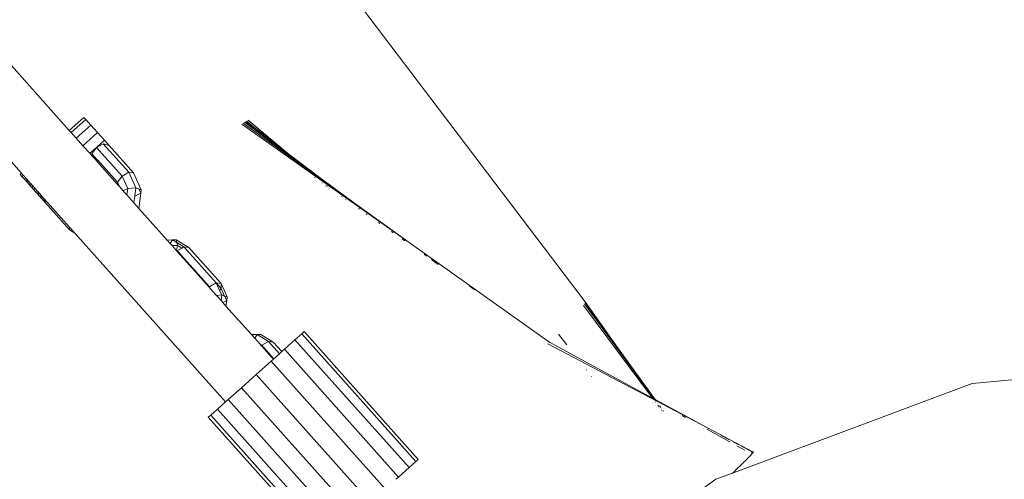
# Model space of a CAD drawing. Units: millimetres. Extents: x -4534 to 386642, y -3372 to 9413.
# Drawn here: x 2025 to 2255, y 3594 to 3701 of the extents above; entities that cross this region are included whole.
import ezdxf

# ---------------------------------------------------------------- set-up
doc = ezdxf.new("R2010")
doc.units = ezdxf.units.MM
doc.layers.add('Opvangzone', color=7, linetype='Continuous', true_color=0x00a19a)
doc.layers.add('Toestel 2D', color=7, linetype='Continuous', lineweight=20)

# ---------------------------------------------------------------- blocks, each defined once
blk = doc.blocks.new('WP-SC27')
at = {"layer": 'Toestel 2D'}
for p, q in [((2036.37, 3675.33), (1405.11, 4382.97)), ((2025.18, 3665.33), (1757.18, 3965.75)), ((2156.91, 3635.25), (2104.89, 3703.81)), ((2036.37, 3675.33), (2039.78, 3678.38)), ((2036.81, 3674.83), (2040.22, 3677.88)), ((2039.78, 3678.38), (2040.22, 3677.88)), ((2041.4, 3676.57), (2040.22, 3677.88)), ((2080.86, 3674.97), (2077.68, 3677.42)), ((2079.5, 3676.11), (2077.8, 3677.45)), ((2079.5, 3676.11), (2077.88, 3677.46)), ((2087.37, 3669.97), (2078.17, 3677.71)), ((2086.29, 3670.75), (2078.17, 3677.71)), ((2036.81, 3674.83), (2036.37, 3675.33)), ((2037.98, 3673.52), (2041.4, 3676.57)), ((2042.98, 3674.8), (2041.4, 3676.57)), ((2116.35, 3648.71), (2076.69, 3676.81)), ((2103.58, 3657.91), (2077.03, 3677.04)), ((2095.05, 3664.18), (2077.31, 3677.22)), ((2082.12, 3673.93), (2077.52, 3677.34)), ((2081.24, 3674.74), (2079.5, 3676.11)), ((2080.86, 3674.97), (2079.5, 3676.11)), ((2037.98, 3673.52), (2036.81, 3674.83)), ((2039.57, 3671.74), (2037.98, 3673.52)), ((2039.57, 3671.74), (2042.98, 3674.8)), ((2042.7, 3671.36), (2044.56, 3673.04)), ((2044.56, 3673.04), (2042.98, 3674.8)), ((2044.56, 3673.04), (2045.68, 3671.78)), ((2080.9, 3674.94), (2080.86, 3674.97)), ((2080.96, 3674.89), (2080.9, 3674.94)), ((2082.59, 3673.64), (2080.96, 3674.89)), ((2082.12, 3673.93), (2080.96, 3674.89)), ((2082.59, 3673.64), (2081.24, 3674.74)), ((2082.58, 3673.54), (2082.12, 3673.93)), ((2084.43, 3672.16), (2082.58, 3673.54)), ((2084.43, 3672.16), (2082.59, 3673.64)), ((2041.15, 3669.97), (2039.57, 3671.74)), ((2042.7, 3671.36), (2041.15, 3669.97)), ((2042.7, 3671.36), (2041.67, 3669.85)), ((2044.31, 3672.21), (2042.7, 3671.36)), ((2042.7, 3671.36), (2048.69, 3664.65)), ((2050.25, 3665.56), (2044.31, 3672.21)), ((2045.68, 3671.78), (2044.31, 3672.21)), ((2045.66, 3671.76), (2045.68, 3671.78)), ((2051.38, 3665.41), (2045.68, 3671.78)), ((2086.29, 3670.75), (2084.43, 3672.16)), ((2086.46, 3670.67), (2086.29, 3670.75)), ((2086.87, 3670.32), (2086.46, 3670.67)), ((2041.8, 3669.23), (2041.15, 3669.97)), ((2041.67, 3669.85), (2041.8, 3669.23)), ((2042.49, 3668.94), (2041.67, 3669.85)), ((2042.26, 3668.73), (2041.8, 3669.23)), ((2042.26, 3668.73), (2042.49, 3668.94)), ((2042.46, 3668.49), (2042.26, 3668.73)), ((2042.46, 3668.49), (2042.83, 3668.56)), ((2042.7, 3668.23), (2042.46, 3668.49)), ((2042.83, 3668.56), (2042.49, 3668.94)), ((2042.93, 3668.44), (2042.7, 3668.23)), ((2047.63, 3662.71), (2042.7, 3668.23)), ((2042.93, 3668.44), (2042.83, 3668.56)), ((2047.61, 3663.21), (2042.93, 3668.44)), ((2087.37, 3669.97), (2086.87, 3670.32)), ((2087.64, 3669.74), (2087.37, 3669.97)), ((2095.05, 3664.18), (2087.64, 3669.74)), ((2025.18, 3665.33), (2024.86, 3665.04)), ((2024.86, 3665.04), (2025.27, 3664.58)), ((2025.59, 3664.87), (2025.18, 3665.33)), ((2025.59, 3664.87), (2025.27, 3664.58)), ((2025.3, 3664.55), (2025.27, 3664.58)), ((2025.62, 3664.83), (2025.3, 3664.55)), ((2025.86, 3663.92), (2025.3, 3664.55)), ((2025.62, 3664.83), (2025.59, 3664.87)), ((2026.32, 3664.05), (2025.62, 3664.83)), ((2025.86, 3663.92), (2026.32, 3664.05)), ((2025.86, 3663.92), (2026.14, 3663.61)), ((2026.14, 3663.61), (2026.58, 3663.75)), ((2026.16, 3663.58), (2026.14, 3663.61)), ((2026.16, 3663.58), (2026.6, 3663.73)), ((2026.16, 3663.58), (2026.42, 3663.29)), ((2026.58, 3663.75), (2026.32, 3664.05)), ((2026.74, 3663.58), (2026.42, 3663.29)), ((2026.6, 3663.73), (2026.58, 3663.75)), ((2026.74, 3663.58), (2026.6, 3663.73)), ((2026.79, 3663.52), (2026.74, 3663.58)), ((2048.69, 3664.65), (2047.61, 3663.21)), ((2050.25, 3665.56), (2048.69, 3664.65)), ((2050.03, 3661.75), (2048.69, 3664.65)), ((2051.38, 3665.41), (2050.25, 3665.56)), ((2050.25, 3665.56), (2051.92, 3661.93)), ((2051.38, 3665.41), (2053.19, 3661.47)), ((2093.75, 3664.23), (2093.68, 3664.28)), ((2103.58, 3657.91), (2095.05, 3664.18)), ((2026.47, 3663.23), (2026.42, 3663.29)), ((2026.79, 3663.52), (2026.47, 3663.23)), ((2026.57, 3663.12), (2026.47, 3663.23)), ((2026.89, 3663.4), (2026.57, 3663.12)), ((2026.92, 3662.73), (2026.57, 3663.12)), ((2026.89, 3663.4), (2026.79, 3663.52)), ((2027.31, 3662.93), (2026.89, 3663.4)), ((2026.92, 3662.73), (2027.31, 3662.93)), ((2026.96, 3662.68), (2026.92, 3662.73)), ((2027.35, 3662.89), (2026.96, 3662.68)), ((2026.96, 3662.68), (2027.21, 3662.41)), ((2027.53, 3662.69), (2027.21, 3662.41)), ((2027.21, 3662.41), (2027.58, 3662)), ((2027.35, 3662.89), (2027.31, 3662.93)), ((2027.53, 3662.69), (2027.35, 3662.89)), ((2027.89, 3662.28), (2027.53, 3662.69)), ((2027.89, 3662.28), (2027.58, 3662)), ((2028, 3661.52), (2027.58, 3662)), ((2028.32, 3661.8), (2027.89, 3662.28)), ((2028, 3661.52), (2028.32, 3661.8)), ((2028, 3661.52), (2028.05, 3661.47)), ((2028.05, 3661.47), (2028.36, 3661.75)), ((2028.05, 3661.47), (2028.47, 3660.99)), ((2028.36, 3661.75), (2028.32, 3661.8)), ((2028.79, 3661.28), (2028.36, 3661.75)), ((2028.47, 3660.99), (2028.79, 3661.28)), ((2029.16, 3660.86), (2028.79, 3661.28)), ((2047.61, 3663.21), (2047.63, 3662.71)), ((2047.61, 3663.21), (2048.07, 3662.21)), ((2048.07, 3662.21), (2047.63, 3662.71)), ((2048.96, 3661.21), (2048.07, 3662.21)), ((2049.07, 3661.27), (2048.96, 3661.21)), ((2050.03, 3661.75), (2049.07, 3661.27)), ((2049.07, 3661.27), (2049.23, 3660.91)), ((2050.03, 3661.75), (2049.84, 3660.23)), ((2051.92, 3661.93), (2050.03, 3661.75)), ((2051.92, 3661.93), (2051.67, 3659.93)), ((2052.6, 3661.68), (2051.92, 3661.93)), ((2052.6, 3661.68), (2053.08, 3660.64)), ((2053.19, 3661.47), (2052.6, 3661.68)), ((2053.08, 3660.64), (2053.19, 3661.47)), ((2095.44, 3663.05), (2095.37, 3663.1)), ((2096.41, 3662.37), (2096.34, 3662.43)), ((2096.62, 3662.22), (2096.53, 3662.29)), ((2097.12, 3661.87), (2097.03, 3661.94)), ((2028.47, 3660.99), (2028.84, 3660.58)), ((2029.16, 3660.86), (2028.84, 3660.58)), ((2029.09, 3660.3), (2028.84, 3660.58)), ((2029.09, 3660.3), (2029.34, 3660.66)), ((2029.09, 3660.3), (2029.13, 3660.26)), ((2029.13, 3660.26), (2029.37, 3660.62)), ((2029.13, 3660.26), (2029.48, 3659.87)), ((2029.34, 3660.66), (2029.16, 3660.86)), ((2029.37, 3660.62), (2029.34, 3660.66)), ((2029.79, 3660.15), (2029.37, 3660.62)), ((2029.79, 3660.15), (2029.48, 3659.87)), ((2029.48, 3659.87), (2029.58, 3659.75)), ((2029.9, 3660.04), (2029.58, 3659.75)), ((2029.58, 3659.75), (2029.63, 3659.7)), ((2029.95, 3659.98), (2029.63, 3659.7)), ((2029.89, 3659.41), (2029.63, 3659.7)), ((2029.9, 3660.04), (2029.79, 3660.15)), ((2029.89, 3659.41), (2030.09, 3659.82)), ((2029.89, 3659.41), (2029.91, 3659.38)), ((2029.95, 3659.98), (2029.9, 3660.04)), ((2029.91, 3659.38), (2030.11, 3659.8)), ((2030.19, 3659.07), (2029.91, 3659.38)), ((2030.09, 3659.82), (2029.95, 3659.98)), ((2030.11, 3659.8), (2030.09, 3659.82)), ((2030.37, 3659.51), (2030.11, 3659.8)), ((2030.19, 3659.07), (2030.37, 3659.51)), ((2030.19, 3659.07), (2030.75, 3658.44)), ((2030.77, 3658.46), (2030.19, 3659.07)), ((2030.61, 3659.24), (2030.37, 3659.51)), ((2030.61, 3659.24), (2030.77, 3658.46)), ((2036.43, 3652.71), (2030.61, 3659.24)), ((2049.23, 3660.91), (2048.96, 3661.21)), ((2049.84, 3660.23), (2049.23, 3660.91)), ((2051.48, 3658.39), (2049.84, 3660.23)), ((2051.67, 3659.93), (2051.48, 3658.39)), ((2051.67, 3659.93), (2053.08, 3660.64)), ((2053.08, 3660.64), (2052.64, 3657.09)), ((2100.11, 3659.77), (2099.98, 3659.88)), ((2101.08, 3659.1), (2100.94, 3659.2)), ((2030.77, 3658.46), (2030.75, 3658.44)), ((2030.75, 3658.44), (2030.79, 3658.41)), ((2030.77, 3658.46), (2030.79, 3658.41)), ((2030.79, 3658.41), (2036.45, 3652.07)), ((2052.64, 3657.09), (2051.48, 3658.39)), ((2059.22, 3649.71), (2052.64, 3657.09)), ((2116.35, 3648.71), (2103.58, 3657.91)), ((2104.19, 3656.92), (2103.98, 3657.08)), ((2105.99, 3655.66), (2105.78, 3655.82)), ((2036.45, 3652.07), (2036.43, 3652.71)), ((2037.65, 3651.34), (2036.43, 3652.71)), ((2036.45, 3652.07), (2037.65, 3651.34)), ((2108.97, 3653.57), (2108.63, 3653.83)), ((2072.87, 3611.87), (2037.65, 3651.34)), ((2060.51, 3649.72), (2061.35, 3649.74)), ((2064.27, 3647.97), (2061.35, 3649.74)), ((2061.35, 3649.74), (2061.49, 3649.13)), ((2112.05, 3651.41), (2111.71, 3651.67)), ((2114.79, 3649.5), (2114.15, 3649.96)), ((2060.51, 3649.72), (2059.22, 3649.71)), ((2059.96, 3648.88), (2059.22, 3649.71)), ((2059.96, 3648.88), (2060.51, 3649.72)), ((2060.38, 3648.41), (2059.96, 3648.88)), ((2061.66, 3648.43), (2060.38, 3648.41)), ((2060.82, 3647.92), (2060.38, 3648.41)), ((2061.49, 3649.13), (2060.51, 3649.72)), ((2061.27, 3647.41), (2060.82, 3647.92)), ((2061.66, 3648.43), (2061.43, 3647.31)), ((2061.49, 3649.13), (2061.66, 3648.43)), ((2063.15, 3648.13), (2061.49, 3649.13)), ((2061.59, 3647.22), (2062.65, 3647.84)), ((2062.65, 3647.84), (2061.66, 3648.43)), ((2062.65, 3647.84), (2063.15, 3648.13)), ((2063.15, 3648.13), (2064.27, 3647.97)), ((2070.7, 3639.68), (2063.15, 3648.13)), ((2071.83, 3639.52), (2064.27, 3647.97)), ((2148.65, 3625.78), (2116.35, 3648.71)), ((2061.43, 3647.31), (2061.27, 3647.41)), ((2061.42, 3647.25), (2061.27, 3647.41)), ((2061.43, 3647.31), (2061.42, 3647.25)), ((2061.52, 3647.13), (2061.42, 3647.25)), ((2061.59, 3647.22), (2061.43, 3647.31)), ((2061.52, 3647.13), (2061.59, 3647.22)), ((2062.9, 3645.58), (2061.52, 3647.13)), ((2063.23, 3645.39), (2061.59, 3647.22)), ((2063.23, 3645.39), (2062.9, 3645.58)), ((2063.13, 3645.33), (2062.9, 3645.58)), ((2063.23, 3645.39), (2063.13, 3645.33)), ((2069.07, 3638.67), (2063.13, 3645.33)), ((2063.23, 3645.39), (2069.15, 3638.77)), ((2119.88, 3645.93), (2119.27, 3646.38)), ((2122.61, 3644.02), (2121.02, 3645.16)), ((2069.15, 3638.77), (2069.07, 3638.67)), ((2069.32, 3638.39), (2069.07, 3638.67)), ((2070.7, 3639.68), (2069.15, 3638.77)), ((2069.15, 3638.77), (2069.32, 3638.39)), ((2070.78, 3636.76), (2069.32, 3638.39)), ((2071.86, 3638.38), (2070.7, 3639.68)), ((2071.83, 3639.52), (2070.7, 3639.68)), ((2070.7, 3639.68), (2071.51, 3637.92)), ((2071.51, 3637.92), (2071.86, 3638.38)), ((2071.86, 3638.38), (2071.83, 3639.52)), ((2071.83, 3639.52), (2073.26, 3636.41)), ((2071.86, 3638.38), (2072.67, 3636.62)), ((2131.15, 3638.04), (2129.87, 3638.96)), ((2070.86, 3636.76), (2070.78, 3636.76)), ((2070.96, 3636.55), (2070.78, 3636.76)), ((2071.99, 3636.87), (2070.86, 3636.76)), ((2070.86, 3636.76), (2070.96, 3636.55)), ((2071.83, 3635.57), (2070.96, 3636.55)), ((2071.51, 3637.92), (2071.99, 3636.87)), ((2071.83, 3635.57), (2071.99, 3636.87)), ((2072.67, 3636.62), (2071.99, 3636.87)), ((2073.26, 3636.41), (2072.67, 3636.62)), ((2072.67, 3636.62), (2073.15, 3635.58)), ((2073.15, 3635.58), (2073.26, 3636.41)), ((2072.24, 3635.12), (2071.83, 3635.57)), ((2072.24, 3635.12), (2073.15, 3635.58)), ((2072.99, 3634.28), (2072.24, 3635.12)), ((2072.99, 3634.28), (2073.15, 3635.58)), ((2078.94, 3627.6), (2072.99, 3634.28)), ((2156.52, 3634.41), (2172.68, 3612.78)), ((2173.13, 3612.53), (2156.8, 3634.83)), ((2164.52, 3624.59), (2156.91, 3635.25)), ((2164.52, 3624.59), (2156.93, 3635.12)), ((2080.26, 3627.62), (2078.94, 3627.6)), ((2079.7, 3626.75), (2078.94, 3627.6)), ((2079.7, 3626.75), (2080.26, 3627.62)), ((2080.95, 3625.35), (2079.7, 3626.75)), ((2080.26, 3627.62), (2081.1, 3627.63)), ((2082.91, 3626.02), (2080.26, 3627.62)), ((2084.03, 3625.86), (2081.1, 3627.63)), ((2089.11, 3626.39), (2090.7, 3627.81)), ((2091.25, 3628.3), (2090.7, 3627.81)), ((2117.38, 3597.96), (2090.7, 3627.81)), ((2117.93, 3598.45), (2091.25, 3628.3)), ((2150.69, 3627.71), (2152.65, 3625.19)), ((2081.19, 3625.21), (2080.95, 3625.35)), ((2081.17, 3625.11), (2080.95, 3625.35)), ((2081.19, 3625.21), (2081.17, 3625.11)), ((2081.27, 3625), (2081.17, 3625.11)), ((2081.35, 3625.11), (2081.19, 3625.21)), ((2081.27, 3625), (2081.35, 3625.11)), ((2082.58, 3623.52), (2081.27, 3625)), ((2081.35, 3625.11), (2082.91, 3626.02)), ((2082.99, 3623.28), (2081.35, 3625.11)), ((2082.91, 3626.02), (2084.03, 3625.86)), ((2085.48, 3623.14), (2082.91, 3626.02)), ((2086.03, 3623.63), (2084.03, 3625.86)), ((2086.64, 3624.18), (2089.11, 3626.39)), ((2115.79, 3596.54), (2089.11, 3626.39)), ((2185.49, 3605.84), (2148.19, 3625.48)), ((2148.72, 3625.77), (2148.65, 3625.78)), ((2148.72, 3625.77), (2150.69, 3624.68)), ((2172.68, 3612.78), (2150.69, 3624.68)), ((2173.28, 3612.45), (2164.52, 3624.59)), ((2082.99, 3623.28), (2082.58, 3623.52)), ((2082.86, 3623.21), (2082.58, 3623.52)), ((2082.99, 3623.28), (2082.86, 3623.21)), ((2084.06, 3621.87), (2082.86, 3623.21)), ((2082.99, 3623.28), (2084.16, 3621.96)), ((2084.16, 3621.96), (2085.48, 3623.14)), ((2085.48, 3623.14), (2086.03, 3623.63)), ((2086.03, 3623.63), (2086.64, 3624.18)), ((2113.31, 3594.32), (2086.64, 3624.18)), ((2311.08, 3622.23), (2247.41, 3616.14)), ((2080.06, 3618.3), (2083.52, 3621.39)), ((2083.52, 3621.39), (2084.06, 3621.87)), ((2110.19, 3591.54), (2083.52, 3621.39)), ((2084.06, 3621.87), (2084.16, 3621.96)), ((2076.6, 3615.2), (2080.06, 3618.3)), ((2106.73, 3588.44), (2080.06, 3618.3)), ((2157.17, 3619.38), (2157.27, 3619.26)), ((2158.37, 3617.84), (2158.42, 3617.78)), ((2247.41, 3616.14), (2191.39, 3595.24)), ((2073.48, 3612.41), (2076.6, 3615.2)), ((2103.28, 3585.35), (2076.6, 3615.2)), ((2071, 3610.2), (2072.87, 3611.87)), ((2072.87, 3611.87), (2073.48, 3612.41)), ((2100.15, 3582.56), (2073.48, 3612.41)), ((2173.13, 3612.53), (2172.68, 3612.78)), ((2173.28, 3612.45), (2173.13, 3612.53)), ((2185.49, 3605.84), (2173.28, 3612.45)), ((2173.35, 3611.88), (2173.38, 3611.84)), ((2173.79, 3611.63), (2173.76, 3611.67)), ((2173.92, 3611.56), (2173.89, 3611.61)), ((2173.91, 3611.14), (2174.14, 3610.82)), ((2174.52, 3610.63), (2174.29, 3610.95)), ((2174.63, 3610.58), (2174.41, 3610.89)), ((2069.41, 3608.78), (2068.86, 3608.29)), ((2069.41, 3608.78), (2071, 3610.2)), ((2096.09, 3578.93), (2069.41, 3608.78)), ((2097.68, 3580.35), (2071, 3610.2)), ((2174.72, 3610.04), (2174.82, 3609.91)), ((2175.17, 3609.74), (2175.08, 3609.87)), ((2175.27, 3609.69), (2175.17, 3609.83)), ((2179.63, 3608.66), (2179.83, 3608.56)), ((2179.83, 3608.56), (2180.23, 3608.33)), ((2180.23, 3608.33), (2180.42, 3608.23)), ((2068.86, 3608.29), (2095.54, 3578.44)), ((2185.41, 3605.47), (2185.5, 3605.42)), ((2196.16, 3600.17), (2185.49, 3605.84)), ((2185.5, 3605.42), (2190.72, 3602.53)), ((2190.51, 3603.06), (2188.75, 3604)), ((2190.72, 3602.53), (2190.77, 3602.51)), ((2192.69, 3601.94), (2191.55, 3602.56)), ((2192.37, 3601.62), (2194.22, 3600.6)), ((2194.11, 3601.18), (2193.51, 3601.47)), ((2196.06, 3600.12), (2194.11, 3601.18)), ((2195.51, 3599.28), (2195.32, 3599.08)), ((2195.68, 3599.46), (2195.51, 3599.28)), ((2195.83, 3599.62), (2195.68, 3599.46)), ((2195.71, 3599.88), (2195.77, 3599.93)), ((2195.77, 3599.93), (2195.93, 3600.04)), ((2195.96, 3599.76), (2195.83, 3599.62)), ((2195.93, 3600.04), (2196.06, 3600.12)), ((2196.05, 3599.87), (2195.96, 3599.76)), ((2196.12, 3599.95), (2196.05, 3599.87)), ((2196.06, 3600.12), (2196.16, 3600.17)), ((2196.17, 3600.03), (2196.12, 3599.95)), ((2196.16, 3600.17), (2196.2, 3600.18)), ((2196.21, 3600.09), (2196.17, 3600.03)), ((2196.2, 3600.18), (2196.25, 3600.16)), ((2196.24, 3600.13), (2196.21, 3600.09)), ((2196.25, 3600.16), (2196.24, 3600.13)), ((2115.79, 3596.54), (2117.38, 3597.96)), ((2117.38, 3597.96), (2117.93, 3598.45)), ((2193.37, 3597.14), (2193.01, 3596.79)), ((2193.71, 3597.47), (2193.37, 3597.14)), ((2194.03, 3597.78), (2193.71, 3597.47)), ((2194.33, 3598.08), (2194.03, 3597.78)), ((2194.61, 3598.36), (2194.33, 3598.08)), ((2194.87, 3598.61), (2194.61, 3598.36)), ((2195.1, 3598.85), (2194.87, 3598.61)), ((2195.32, 3599.08), (2195.1, 3598.85)), ((2113.31, 3594.32), (2115.79, 3596.54)), ((2191.39, 3595.24), (2187.49, 3593.79)), ((2191.81, 3595.64), (2191.39, 3595.24)), ((2192.23, 3596.04), (2191.81, 3595.64)), ((2192.63, 3596.43), (2192.23, 3596.04)), ((2193.01, 3596.79), (2192.63, 3596.43)), ((2112.7, 3593.78), (2113.31, 3594.32)), ((2187.49, 3593.79), (2141.2, 3560.81))]:
    blk.add_line(p, q, dxfattribs=at)

msp = doc.modelspace()

# ---------------------------------------------------------------- block references
at = {"layer": 'Opvangzone', "color": 1}
msp.add_blockref('WP-SC27', (0, 0), dxfattribs=at)

doc.saveas('drawing.dxf')
